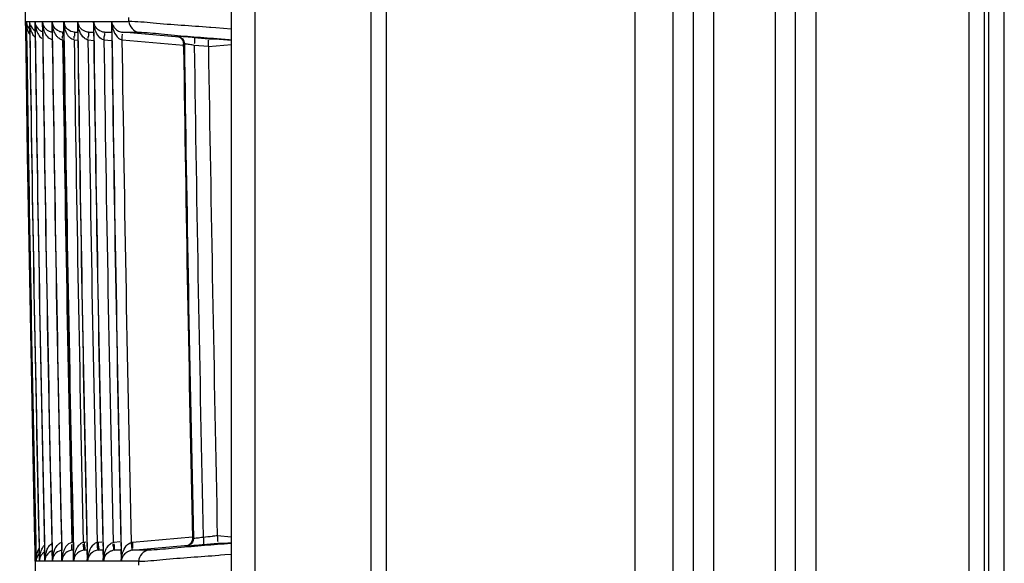
# Model space of a CAD drawing. Extents: x 3026 to 6645, y -287 to 2207.
# Drawn here: x 5262 to 5326, y 310 to 345 of the extents above; entities that cross this region are included whole.
import ezdxf

# ---------------------------------------------------------------- set-up
doc = ezdxf.new("R2010")
doc.units = 0
doc.header["$LTSCALE"] = 115.6375
doc.layers.get('0').update_dxf_attribs({"linetype": 'CONTINUOUS'})

msp = doc.modelspace()

# ---------------------------------------------------------------- linework, layer by layer
at = {"color": 7, "linetype": 'Continuous'}
for p, q in [((5301.922, 651.039), (5301.921, 142.739)), ((5325.731, 163.639), (5325.731, 635.239)), ((5285.921, 143.739), (5285.921, 633.739)), ((5324.461, 166.639), (5324.461, 633.739)), ((5324.731, 166.639), (5324.731, 633.739)), ((5275.921, 167.935), (5275.921, 628.338)), ((5284.921, 195.648), (5284.921, 599.413)), ((5277.421, 596.074), (5277.421, 199.978)), ((5323.461, 163.639), (5323.461, 537.146)), ((5304.383, 177.569), (5304.383, 518.509)), ((5305.682, 518.509), (5305.682, 177.569)), ((5306.981, 518.509), (5306.981, 177.569)), ((5310.981, 177.569), (5310.981, 518.509)), ((5312.281, 177.569), (5312.281, 518.509)), ((5313.58, 518.509), (5313.58, 177.569)), ((5269.311, 345.127), (5269.307, 345.38)), ((5262.637, 345.126), (5262.709, 345.126)), ((5262.709, 345.126), (5262.718, 344.428)), ((5262.71, 345.126), (5262.917, 345.126)), ((5262.72, 344.428), (5262.71, 345.126)), ((5262.917, 345.126), (5262.927, 344.43)), ((5262.92, 345.126), (5263.262, 345.126)), ((5262.93, 344.43), (5262.92, 345.126)), ((5263.262, 345.126), (5263.271, 344.431)), ((5263.266, 345.126), (5263.743, 345.126)), ((5263.276, 344.431), (5263.266, 345.126)), ((5263.742, 345.126), (5263.752, 344.431)), ((5263.749, 345.126), (5264.36, 345.126)), ((5263.758, 344.431), (5263.749, 345.126)), ((5264.36, 345.126), (5264.369, 344.431)), ((5264.377, 344.431), (5264.367, 345.126)), ((5264.368, 345.126), (5265.114, 345.126)), ((5265.114, 345.126), (5265.123, 344.431)), ((5265.123, 345.126), (5266.005, 345.126)), ((5265.132, 344.431), (5265.123, 345.126)), ((5266.004, 345.126), (5266.014, 344.413)), ((5266.015, 345.126), (5267.032, 345.126)), ((5266.017, 344.985), (5266.015, 345.126)), ((5266.025, 344.413), (5266.017, 344.985)), ((5267.031, 345.126), (5267.041, 344.412)), ((5267.046, 344.94), (5267.043, 345.126)), ((5267.044, 345.126), (5268.196, 345.126)), ((5267.053, 344.412), (5267.046, 344.94)), ((5268.195, 345.126), (5268.205, 344.428)), ((5268.212, 344.91), (5268.209, 345.126)), ((5268.21, 345.126), (5269.311, 345.127)), ((5268.218, 344.429), (5268.212, 344.91)), ((5274.599, 344.744), (5274.513, 344.751)), ((5274.909, 344.721), (5274.599, 344.744)), ((5275.908, 344.643), (5274.909, 344.721)), ((5262.718, 344.428), (5262.725, 343.93)), ((5262.927, 344.43), (5262.934, 343.931)), ((5263.271, 344.431), (5263.278, 343.931)), ((5263.752, 344.431), (5263.759, 343.932)), ((5264.369, 344.431), (5264.376, 343.932)), ((5265.034, 343.942), (5265.132, 343.933)), ((5265.044, 344.443), (5265.124, 344.443)), ((5265.123, 344.431), (5265.13, 343.932)), ((5265.792, 343.942), (5266.023, 343.922)), ((5265.805, 344.443), (5266.015, 344.443)), ((5266.014, 344.413), (5266.021, 343.934)), ((5266.679, 343.944), (5267.05, 343.911)), ((5266.956, 344.421), (5266.703, 344.443)), ((5266.703, 344.443), (5267.042, 344.442)), ((5267.041, 344.412), (5267.048, 343.934)), ((5267.709, 343.944), (5268.215, 343.9)), ((5268.207, 344.401), (5267.737, 344.442)), ((5267.739, 344.439), (5268.071, 344.439)), ((5268.071, 344.439), (5268.205, 344.439)), ((5268.205, 344.428), (5268.212, 343.935)), ((5268.875, 343.945), (5272.828, 343.598)), ((5272.547, 344.124), (5268.906, 344.441)), ((5268.909, 344.439), (5269.245, 344.439)), ((5269.245, 344.439), (5269.591, 344.439)), ((5269.591, 344.439), (5269.946, 344.439)), ((5272.38, 344.182), (5272.436, 344.182)), ((5273.53, 344.093), (5274.46, 344.012)), ((5274.46, 344.011), (5274.73, 344.011)), ((5274.73, 344.011), (5274.865, 344.011)), ((5274.775, 344.05), (5274.864, 344.042)), ((5274.865, 344.011), (5275.921, 343.919)), ((5272.837, 343.584), (5272.835, 343.691)), ((5272.89, 343.684), (5272.835, 343.684)), ((5272.838, 343.489), (5272.837, 343.584)), ((5274.437, 343.513), (5273.529, 343.595)), ((5274.437, 343.513), (5275.921, 343.643)), ((5263.314, 311.573), (5263.326, 311.067)), ((5263.523, 311.57), (5263.534, 311.071)), ((5263.867, 311.569), (5263.878, 311.075)), ((5264.348, 311.568), (5264.359, 311.07)), ((5264.966, 311.569), (5264.977, 311.07)), ((5265.72, 311.565), (5265.731, 311.071)), ((5266.541, 311.596), (5266.44, 311.587)), ((5266.61, 311.564), (5266.621, 311.072)), ((5267.568, 311.607), (5267.339, 311.587)), ((5267.637, 311.571), (5267.649, 311.068)), ((5268.72, 311.617), (5268.375, 311.587)), ((5268.801, 311.571), (5268.813, 311.07)), ((5273.409, 311.925), (5269.545, 311.586)), ((5273.416, 311.837), (5273.471, 311.837)), ((5273.986, 311.912), (5274.107, 311.928)), ((5275.921, 311.931), (5275.013, 312.011)), ((5263.326, 311.067), (5263.341, 310.375)), ((5263.343, 310.375), (5263.327, 311.067)), ((5263.534, 311.071), (5263.55, 310.375)), ((5263.553, 310.375), (5263.537, 311.071)), ((5263.878, 311.075), (5263.894, 310.375)), ((5263.899, 310.375), (5263.883, 311.075)), ((5264.359, 311.07), (5264.375, 310.375)), ((5264.381, 310.375), (5264.366, 311.07)), ((5264.977, 311.07), (5264.993, 310.375)), ((5265, 310.375), (5264.984, 311.07)), ((5265.731, 311.082), (5265.67, 311.082)), ((5265.731, 311.071), (5265.747, 310.375)), ((5265.754, 310.47), (5265.74, 311.071)), ((5266.429, 311.082), (5266.585, 311.096)), ((5266.622, 311.083), (5266.429, 311.082)), ((5266.621, 311.072), (5266.637, 310.375)), ((5266.645, 310.498), (5266.632, 311.072)), ((5267.327, 311.083), (5267.612, 311.108)), ((5267.649, 311.084), (5267.327, 311.083)), ((5267.649, 311.068), (5267.664, 310.375)), ((5267.673, 310.533), (5267.661, 311.069)), ((5268.361, 311.084), (5268.761, 311.118)), ((5268.705, 311.088), (5268.377, 311.088)), ((5268.814, 311.088), (5268.705, 311.088)), ((5268.813, 311.07), (5268.829, 310.374)), ((5268.837, 310.58), (5268.826, 311.07)), ((5269.53, 311.085), (5273.13, 311.398)), ((5270.577, 311.087), (5269.537, 311.087)), ((5273.015, 311.339), (5272.962, 311.339)), ((5275.053, 311.512), (5274.108, 311.429)), ((5275.459, 311.511), (5275.053, 311.511)), ((5275.921, 311.552), (5275.459, 311.511)), ((5275.906, 311.519), (5275.459, 311.481)), ((5263.341, 310.375), (5263.269, 310.375)), ((5263.549, 310.375), (5263.343, 310.375)), ((5263.894, 310.375), (5263.553, 310.375)), ((5264.375, 310.375), (5263.899, 310.375)), ((5264.992, 310.375), (5264.381, 310.375)), ((5265.746, 310.375), (5265, 310.375)), ((5265.756, 310.375), (5265.754, 310.47)), ((5266.637, 310.375), (5265.755, 310.375)), ((5266.648, 310.375), (5266.645, 310.498)), ((5267.664, 310.375), (5266.647, 310.375)), ((5267.677, 310.374), (5267.673, 310.533)), ((5268.827, 310.374), (5267.676, 310.374)), ((5268.842, 310.374), (5268.837, 310.58)), ((5269.946, 310.374), (5268.841, 310.374)), ((5269.952, 310.121), (5269.946, 310.374)), ((5275.107, 310.764), (5275.228, 310.774)), ((5275.228, 310.774), (5275.507, 310.796)), ((5275.507, 310.796), (5275.904, 310.828))]:
    msp.add_line(p, q, dxfattribs=at)
for points in [[(5272.406, 344.179), (5272.413, 344.178), (5272.45, 344.17)], [(5269.545, 311.586), (5269.514, 311.583), (5269.483, 311.58), (5269.453, 311.575)], [(5273.026, 311.35), (5273.003, 311.345), (5272.987, 311.343)]]:
    msp.add_lwpolyline(points, dxfattribs=at)
for centre, radius, start, end in [((9111.027, 397.786), 3848.75, 180.000347, 183.243446), ((5263.318, 345.13), 0.681, 198.3241, 206.08589), ((5264.434, 345.118), 1.794, 191.39069, 196.14206), ((5263.419, 345.128), 0.71, 180.1683, 186.90242), ((5263.623, 345.12), 0.706, 179.55808, 189.12754), ((5263.962, 345.113), 0.7, 178.93935, 184.11714), ((5265.324, 345.173), 2.058, 181.50481, 187.60114), ((5264.432, 345.106), 0.69, 178.30535, 186.33542), ((5265.86, 345.182), 2.112, 181.51193, 185.07273), ((5265.643, 345.161), 1.894, 185.04254, 191.98773), ((5265.089, 345.173), 0.723, 183.79409, 190.26201), ((5265.085, 345.172), 0.719, 190.26413, 199.58177), ((5266.23, 345.162), 1.862, 188.02303, 192.20478), ((5267.244, 345.195), 2.122, 181.87146, 185.2765), ((5265.854, 345.183), 0.733, 184.45305, 200.06492), ((5267.051, 345.177), 1.929, 185.26827, 189.93625), ((5266.93, 345.156), 1.805, 189.94832, 194.94583), ((5266.689, 345.084), 0.686, 176.4778, 184.51355), ((5266.751, 345.191), 0.738, 185.04313, 200.52912), ((5268.106, 345.202), 2.092, 182.06887, 185.59231), ((5267.918, 345.183), 1.903, 185.56989, 192.46916), ((5267.711, 345.077), 0.682, 175.8576, 184.02326), ((5269.096, 345.207), 2.054, 182.2589, 186.00544), ((5267.784, 345.199), 0.745, 185.63208, 200.99881), ((5269.01, 345.199), 1.968, 186.01457, 191.01515), ((5268.869, 345.07), 0.676, 175.22883, 182.04958), ((5270.064, 345.184), 1.854, 191.97617, 201.40357), ((5269.003, 345.237), 0.807, 214.62554, 220.30072), ((9111.05, 397.786), 3848.7, 180.794371, 181.291101), ((9111.046, 397.786), 3848.697, 180.801785, 181.283572), ((9111.048, 397.786), 3848.488, 180.794377, 181.291105), ((9111.036, 397.786), 3848.48, 180.801818, 181.283683), ((9111.049, 397.786), 3848.143, 180.794437, 181.291168), ((9111.032, 397.786), 3848.13, 180.801882, 181.28381), ((9111.05, 397.786), 3847.662, 180.79453, 181.291398), ((9111.028, 397.786), 3847.646, 180.801975, 181.283984), ((9111.026, 397.786), 3847.026, 180.802104, 181.284182), ((9111.053, 397.786), 3847.046, 180.794658, 181.291602), ((5258.614, 344.339), 6.429, 357.38029, 358.70962), ((9111.112, 397.786), 3846.444, 180.802074, 181.284165), ((9111.023, 397.786), 3846.27, 180.802256, 181.284491), ((9111.055, 397.786), 3846.293, 180.794819, 181.291851), ((9111.114, 397.786), 3845.705, 180.802225, 181.284472), ((5245.725, 344.181), 20.073, 359.61046, 0.03475), ((9111.021, 397.786), 3845.377, 180.802421, 181.284807), ((9111.058, 397.786), 3845.404, 180.795275, 181.292128), ((9111.116, 397.786), 3844.818, 180.802389, 181.284786), ((5260.43, 344.821), 6.302, 352.92679, 354.28469), ((9111.018, 397.786), 3844.348, 180.802628, 181.285047), ((9111.06, 397.786), 3844.378, 180.795493, 181.292525), ((9111.118, 397.786), 3843.791, 180.802595, 181.285147), ((9111.044, 397.786), 3843.21, 180.802861, 181.285441), ((9111.09, 397.786), 3843.242, 180.795492, 181.292897), ((5268.995, 345.234), 0.801, 244.65211, 253.81377), ((9111.164, 397.787), 3842.672, 180.802827, 181.285553), ((5266.708, 270.246), 74.159, 85.13412, 85.44212), ((5255.027, 131.634), 213.263, 85.02274, 85.16612), ((9111.042, 397.786), 3838.588, 180.810486, 181.282875), ((9111.047, 397.786), 3838.539, 180.807468, 181.282848), ((5261.086, 265.48), 79.1, 80.94891, 81.17676), ((9111.108, 397.786), 3837.962, 180.809031, 181.281855), ((13013.444, 469.05), 7740.025, 180.9293293, 181.1625664), ((5266.542, 310.383), 1.209, 94.8587, 98.23681), ((5267.441, 310.381), 1.21, 94.85653, 98.57082), ((5268.477, 310.379), 1.212, 94.85438, 98.89901), ((5267.293, 362.752), 51.279, 277.28561, 277.49912), ((5276.36, 292.876), 19.178, 94.02926, 94.93736), ((5264.288, 310.344), 0.752, 123.49629, 131.69448), ((5265.626, 310.45), 1.723, 160.28246, 166.77134), ((5266.165, 310.428), 1.782, 160.24495, 170.10462), ((5266.739, 310.428), 1.736, 155.6264, 167.96099), ((5266.854, 310.7), 1.039, 147.91966, 152.38782), ((5264.34, 311.035), 2.078, 7.71211, 11.91197), ((5268.433, 310.39), 0.7, 95.93973, 103.74378), ((5266.273, 311.012), 2.071, 8.32703, 12.54237), ((5269.606, 310.384), 0.707, 96.14389, 104.72502), ((5265.064, 310.448), 1.794, 165.93639, 170.65703), ((5263.948, 310.396), 0.678, 155.991, 163.36643), ((5264.063, 310.383), 0.72, 174.62867, 180.65636), ((5264.026, 310.39), 0.682, 162.92348, 169.15465), ((5264.277, 310.375), 0.724, 170.36199, 180.03515), ((5264.247, 310.381), 0.694, 162.44223, 170.39169), ((5264.586, 310.412), 0.693, 173.92726, 183.09936), ((5265.969, 310.403), 2.071, 175.87373, 180.76581), ((5264.626, 310.368), 0.727, 173.56045, 179.41942), ((5265.788, 310.415), 1.889, 170.25217, 175.85994), ((5265.728, 310.425), 1.828, 166.72801, 170.23226), ((5265.115, 310.359), 0.734, 170.86679, 178.79509), ((5265.091, 310.364), 0.709, 161.48388, 170.92095), ((5266.244, 310.412), 1.862, 170.06055, 174.20087), ((5267.035, 310.392), 2.035, 176.09231, 180.8571), ((5265.74, 310.351), 0.74, 167.94457, 178.16945), ((5266.905, 310.4), 1.904, 173.06949, 176.06643), ((5266.823, 310.41), 1.822, 167.94885, 173.07904), ((5265.709, 310.358), 0.709, 160.95901, 167.96438), ((5267.711, 310.384), 1.956, 170.49614, 180.74559), ((5268.6, 310.377), 1.952, 170.32631, 180.62922), ((5268.417, 310.327), 0.743, 160.81108, 176.31587), ((5269.726, 310.361), 2.049, 173.12342, 179.62749), ((5269.72, 310.363), 2.044, 166.59864, 173.15677), ((5270.907, 310.353), 2.065, 173.23073, 179.40186), ((5270.926, 310.351), 2.084, 170.82676, 173.24843)]:
    msp.add_arc(centre, radius, start, end, dxfattribs=at)
for points, knots in [([(5262.637, 345.126), (5262.637, 345.091), (5262.644, 345.02), (5262.661, 344.95), (5262.672, 344.916)], [0, 0, 0, 0, 0.490595, 1, 1, 1, 1]), ([(5262.674, 344.763), (5262.666, 344.804), (5262.653, 344.887), (5262.644, 344.97), (5262.642, 345.012)], [0, 0, 0, 0, 0.500466, 1, 1, 1, 1]), ([(5262.71, 345.126), (5262.711, 345.091), (5262.718, 345.02), (5262.736, 344.95), (5262.747, 344.916)], [0, 0, 0, 0, 0.490463, 1, 1, 1, 1]), ([(5263.307, 344.916), (5263.353, 344.791), (5263.474, 344.623), (5263.642, 344.523), (5263.696, 344.498)], [0, 0, 0, 0, 0.689539, 1, 1, 1, 1]), ([(5263.749, 345.126), (5263.751, 345.091), (5263.76, 345.02), (5263.779, 344.951), (5263.792, 344.917)], [0, 0, 0, 0, 0.489962, 1, 1, 1, 1]), ([(5264.005, 344.612), (5264.03, 344.591), (5264.087, 344.549), (5264.15, 344.515), (5264.184, 344.499)], [0, 0, 0, 0, 0.475302, 1, 1, 1, 1]), ([(5264.386, 344.902), (5264.381, 344.939), (5264.373, 345.014), (5264.369, 345.088), (5264.367, 345.126)], [0, 0, 0, 0, 0.498283, 1, 1, 1, 1]), ([(5264.496, 344.759), (5264.477, 344.786), (5264.444, 344.842), (5264.418, 344.901), (5264.408, 344.931)], [0, 0, 0, 0, 0.507597, 1, 1, 1, 1]), ([(5265.114, 345.126), (5265.112, 345.084), (5265.115, 344.996), (5265.136, 344.911), (5265.151, 344.869)], [0, 0, 0, 0, 0.488077, 1, 1, 1, 1]), ([(5266.47, 344.499), (5266.412, 344.525), (5266.237, 344.628), (5266.108, 344.802), (5266.059, 344.932)], [0, 0, 0, 0, 0.311665, 1, 1, 1, 1]), ([(5267.182, 344.761), (5267.163, 344.788), (5267.128, 344.843), (5267.101, 344.903), (5267.089, 344.933)], [0, 0, 0, 0, 0.508962, 1, 1, 1, 1]), ([(5267.737, 344.439), (5267.671, 344.445), (5267.457, 344.495), (5267.27, 344.637), (5267.182, 344.761)], [0, 0, 0, 0, 0.303109, 1, 1, 1, 1]), ([(5274.513, 344.751), (5273.299, 344.844), (5271.565, 344.942), (5269.833, 345.128), (5269.311, 345.127)], [0, 0, 0, 0, 0.699836, 1, 1, 1, 1]), ([(5262.925, 344.288), (5262.907, 344.317), (5262.875, 344.377), (5262.848, 344.439), (5262.836, 344.47)], [0, 0, 0, 0, 0.504583, 1, 1, 1, 1]), ([(5263.168, 344.24), (5263.143, 344.277), (5263.099, 344.352), (5263.063, 344.432), (5263.047, 344.472)], [0, 0, 0, 0, 0.508129, 1, 1, 1, 1]), ([(5263.269, 344.115), (5263.25, 344.134), (5263.215, 344.175), (5263.183, 344.218), (5263.168, 344.24)], [0, 0, 0, 0, 0.5057, 1, 1, 1, 1]), ([(5263.638, 344.094), (5263.649, 344.084), (5263.672, 344.065), (5263.696, 344.049), (5263.709, 344.04)], [0, 0, 0, 0, 0.496576, 1, 1, 1, 1]), ([(5264.184, 344.499), (5264.219, 344.483), (5264.296, 344.456), (5264.376, 344.442), (5264.417, 344.438)], [0, 0, 0, 0, 0.481387, 1, 1, 1, 1]), ([(5264.8, 344.049), (5264.777, 344.067), (5264.734, 344.105), (5264.696, 344.148), (5264.678, 344.169)], [0, 0, 0, 0, 0.501231, 1, 1, 1, 1]), ([(5265.033, 343.942), (5264.991, 343.949), (5264.907, 343.975), (5264.834, 344.023), (5264.8, 344.049)], [0, 0, 0, 0, 0.500589, 1, 1, 1, 1]), ([(5265.043, 344.438), (5265.003, 344.442), (5264.923, 344.456), (5264.847, 344.482), (5264.81, 344.498)], [0, 0, 0, 0, 0.50789, 1, 1, 1, 1]), ([(5265.043, 344.438), (5265.023, 344.436), (5265.073, 344.309), (5265.044, 344.255), (5265.042, 344.194)], [0, 0, 0, 0, 0.248066, 1, 1, 1, 1]), ([(5265.406, 344.205), (5265.389, 344.229), (5265.357, 344.278), (5265.328, 344.329), (5265.315, 344.355)], [0, 0, 0, 0, 0.502503, 1, 1, 1, 1]), ([(5265.504, 344.094), (5265.486, 344.112), (5265.452, 344.147), (5265.421, 344.185), (5265.406, 344.205)], [0, 0, 0, 0, 0.505853, 1, 1, 1, 1]), ([(5265.805, 344.438), (5265.785, 344.439), (5265.82, 344.305), (5265.799, 344.255), (5265.799, 344.193)], [0, 0, 0, 0, 0.248466, 1, 1, 1, 1]), ([(5266.679, 343.944), (5266.636, 343.951), (5266.554, 343.98), (5266.482, 344.027), (5266.448, 344.054)], [0, 0, 0, 0, 0.500707, 1, 1, 1, 1]), ([(5266.705, 344.438), (5266.663, 344.442), (5266.583, 344.456), (5266.506, 344.483), (5266.47, 344.499)], [0, 0, 0, 0, 0.515431, 1, 1, 1, 1]), ([(5266.703, 344.438), (5266.724, 344.436), (5266.698, 344.311), (5266.707, 344.254), (5266.701, 344.194)], [0, 0, 0, 0, 0.253926, 1, 1, 1, 1]), ([(5267.709, 343.944), (5267.718, 344.035), (5267.691, 344.137), (5267.794, 344.362), (5267.744, 344.369)], [0, 0, 0, 0, 0.645525, 1, 1, 1, 1]), ([(5267.744, 344.369), (5267.74, 344.37), (5267.736, 344.34), (5267.729, 344.328), (5267.726, 344.313)], [0, 0, 0, 0, 0.24665, 1, 1, 1, 1]), ([(5268.649, 344.061), (5268.682, 344.035), (5268.754, 343.988), (5268.834, 343.956), (5268.875, 343.945)], [0, 0, 0, 0, 0.497993, 1, 1, 1, 1]), ([(5268.772, 344.465), (5268.793, 344.459), (5268.838, 344.448), (5268.883, 344.441), (5268.906, 344.439)], [0, 0, 0, 0, 0.491519, 1, 1, 1, 1]), ([(5268.875, 343.945), (5268.878, 344.003), (5268.876, 344.067), (5268.897, 344.373), (5268.904, 344.309)], [0, 0, 0, 0, 0.472829, 1, 1, 1, 1]), ([(5269.949, 344.439), (5270.434, 344.439), (5272.041, 344.248), (5273.65, 344.146), (5274.775, 344.05)], [0, 0, 0, 0, 0.300429, 1, 1, 1, 1]), ([(5272.502, 344.17), (5272.47, 344.173), (5272.462, 344.174), (5272.373, 344.183), (5272.381, 344.183)], [0, 0, 0, 0, 0.791944, 1, 1, 1, 1]), ([(5272.436, 344.183), (5272.453, 344.183), (5272.508, 344.178), (5272.564, 344.174), (5272.601, 344.171)], [0, 0, 0, 0, 0.319183, 1, 1, 1, 1]), ([(5273.53, 344.092), (5273.551, 344.089), (5273.542, 343.969), (5273.55, 343.908), (5273.545, 343.848)], [0, 0, 0, 0, 0.260694, 1, 1, 1, 1]), ([(5272.783, 343.905), (5272.8, 343.87), (5272.826, 343.798), (5272.835, 343.721), (5272.835, 343.684)], [0, 0, 0, 0, 0.514863, 1, 1, 1, 1]), ([(5272.83, 343.918), (5272.842, 343.895), (5272.863, 343.848), (5272.876, 343.798), (5272.881, 343.773)], [0, 0, 0, 0, 0.506348, 1, 1, 1, 1]), ([(5272.881, 343.773), (5272.884, 343.758), (5272.888, 343.729), (5272.89, 343.699), (5272.89, 343.684)], [0, 0, 0, 0, 0.508847, 1, 1, 1, 1]), ([(5272.985, 343.679), (5272.963, 343.682), (5272.932, 343.685), (5272.899, 343.691), (5272.89, 343.69)], [0, 0, 0, 0, 0.695253, 1, 1, 1, 1]), ([(5273.218, 343.644), (5273.175, 343.65), (5273.097, 343.662), (5273.02, 343.674), (5272.985, 343.679)], [0, 0, 0, 0, 0.561031, 1, 1, 1, 1]), ([(5273.545, 343.848), (5273.543, 343.825), (5273.538, 343.775), (5273.531, 343.725), (5273.527, 343.699)], [0, 0, 0, 0, 0.468728, 1, 1, 1, 1]), ([(5264.793, 311.484), (5264.825, 311.508), (5264.893, 311.551), (5264.97, 311.576), (5265.009, 311.582)], [0, 0, 0, 0, 0.499184, 1, 1, 1, 1]), ([(5266.369, 311.579), (5266.329, 311.567), (5266.252, 311.535), (5266.184, 311.487), (5266.152, 311.46)], [0, 0, 0, 0, 0.502142, 1, 1, 1, 1]), ([(5266.44, 311.587), (5266.448, 311.495), (5266.418, 311.393), (5266.498, 311.162), (5266.447, 311.157)], [0, 0, 0, 0, 0.64239, 1, 1, 1, 1]), ([(5267.261, 311.578), (5267.221, 311.566), (5267.145, 311.533), (5267.077, 311.484), (5267.045, 311.458)], [0, 0, 0, 0, 0.502143, 1, 1, 1, 1]), ([(5267.339, 311.587), (5267.347, 311.495), (5267.317, 311.393), (5267.397, 311.162), (5267.346, 311.156)], [0, 0, 0, 0, 0.642252, 1, 1, 1, 1]), ([(5268.129, 311.502), (5268.153, 311.519), (5268.205, 311.549), (5268.261, 311.569), (5268.29, 311.577)], [0, 0, 0, 0, 0.497429, 1, 1, 1, 1]), ([(5269.228, 311.447), (5269.26, 311.476), (5269.33, 311.529), (5269.411, 311.564), (5269.453, 311.575)], [0, 0, 0, 0, 0.498617, 1, 1, 1, 1]), ([(5269.453, 311.575), (5269.461, 311.526), (5269.488, 311.372), (5269.485, 311.214), (5269.504, 311.11)], [0, 0, 0, 0, 0.319718, 1, 1, 1, 1]), ([(5269.545, 311.586), (5269.549, 311.528), (5269.564, 311.462), (5269.543, 311.152), (5269.531, 311.216)], [0, 0, 0, 0, 0.470478, 1, 1, 1, 1]), ([(5273.471, 311.846), (5273.48, 311.848), (5273.589, 311.861), (5273.698, 311.875), (5273.796, 311.887)], [0, 0, 0, 0, 0.091221, 1, 1, 1, 1]), ([(5275.013, 312.007), (5275.015, 311.949), (5275.01, 311.884), (5275.043, 311.58), (5275.049, 311.644)], [0, 0, 0, 0, 0.475763, 1, 1, 1, 1]), ([(5263.445, 311.037), (5263.457, 311.068), (5263.482, 311.13), (5263.511, 311.189), (5263.527, 311.218)], [0, 0, 0, 0, 0.49819, 1, 1, 1, 1]), ([(5263.656, 311.034), (5263.671, 311.074), (5263.704, 311.156), (5263.746, 311.233), (5263.77, 311.271)], [0, 0, 0, 0, 0.491182, 1, 1, 1, 1]), ([(5263.77, 311.271), (5263.784, 311.293), (5263.814, 311.336), (5263.847, 311.377), (5263.865, 311.397)], [0, 0, 0, 0, 0.493934, 1, 1, 1, 1]), ([(5264.004, 311.032), (5264.018, 311.072), (5264.052, 311.154), (5264.094, 311.231), (5264.118, 311.269)], [0, 0, 0, 0, 0.491151, 1, 1, 1, 1]), ([(5264.488, 311.03), (5264.503, 311.07), (5264.536, 311.152), (5264.578, 311.229), (5264.602, 311.267)], [0, 0, 0, 0, 0.491492, 1, 1, 1, 1]), ([(5265.257, 311.322), (5265.237, 311.294), (5265.201, 311.236), (5265.172, 311.175), (5265.158, 311.145)], [0, 0, 0, 0, 0.50163, 1, 1, 1, 1]), ([(5265.669, 311.088), (5265.626, 311.083), (5265.542, 311.068), (5265.463, 311.037), (5265.426, 311.019)], [0, 0, 0, 0, 0.517161, 1, 1, 1, 1]), ([(5265.669, 311.088), (5265.648, 311.086), (5265.641, 311.212), (5265.636, 311.269), (5265.639, 311.33)], [0, 0, 0, 0, 0.260248, 1, 1, 1, 1]), ([(5265.639, 311.33), (5265.64, 311.352), (5265.643, 311.401), (5265.649, 311.449), (5265.652, 311.475)], [0, 0, 0, 0, 0.469924, 1, 1, 1, 1]), ([(5265.933, 311.182), (5265.918, 311.153), (5265.891, 311.094), (5265.868, 311.033), (5265.857, 311.003)], [0, 0, 0, 0, 0.503045, 1, 1, 1, 1]), ([(5266.152, 311.46), (5266.117, 311.431), (5266.052, 311.365), (5265.998, 311.29), (5265.974, 311.252)], [0, 0, 0, 0, 0.505604, 1, 1, 1, 1]), ([(5266.429, 311.087), (5266.41, 311.085), (5266.422, 311.209), (5266.407, 311.256), (5266.399, 311.314)], [0, 0, 0, 0, 0.239653, 1, 1, 1, 1]), ([(5266.447, 311.157), (5266.442, 311.156), (5266.437, 311.187), (5266.432, 311.201), (5266.429, 311.217)], [0, 0, 0, 0, 0.251154, 1, 1, 1, 1]), ([(5267.083, 311.017), (5267.026, 310.99), (5266.855, 310.882), (5266.731, 310.706), (5266.686, 310.575)], [0, 0, 0, 0, 0.311738, 1, 1, 1, 1]), ([(5267.326, 311.087), (5267.283, 311.083), (5267.199, 311.066), (5267.12, 311.035), (5267.083, 311.017)], [0, 0, 0, 0, 0.516866, 1, 1, 1, 1]), ([(5267.322, 311.173), (5267.324, 311.178), (5267.329, 311.19), (5267.334, 311.202), (5267.337, 311.209)], [0, 0, 0, 0, 0.447038, 1, 1, 1, 1]), ([(5267.346, 311.156), (5267.34, 311.156), (5267.335, 311.187), (5267.33, 311.201), (5267.327, 311.217)], [0, 0, 0, 0, 0.251315, 1, 1, 1, 1]), ([(5267.732, 310.837), (5267.741, 310.874), (5267.761, 310.949), (5267.787, 311.022), (5267.802, 311.058)], [0, 0, 0, 0, 0.498359, 1, 1, 1, 1]), ([(5267.802, 311.058), (5267.816, 311.093), (5267.847, 311.162), (5267.886, 311.229), (5267.907, 311.261)], [0, 0, 0, 0, 0.491543, 1, 1, 1, 1]), ([(5268.117, 311.017), (5268.141, 311.028), (5268.19, 311.048), (5268.24, 311.064), (5268.266, 311.07)], [0, 0, 0, 0, 0.49075, 1, 1, 1, 1]), ([(5268.36, 311.087), (5268.342, 311.085), (5268.341, 311.205), (5268.331, 311.254), (5268.323, 311.312)], [0, 0, 0, 0, 0.242316, 1, 1, 1, 1]), ([(5268.36, 311.087), (5268.384, 311.089), (5268.382, 311.218), (5268.391, 311.282), (5268.386, 311.346)], [0, 0, 0, 0, 0.273083, 1, 1, 1, 1]), ([(5268.386, 311.346), (5268.384, 311.368), (5268.379, 311.416), (5268.372, 311.464), (5268.368, 311.489)], [0, 0, 0, 0, 0.473334, 1, 1, 1, 1]), ([(5269.287, 311.015), (5269.309, 311.026), (5269.355, 311.046), (5269.402, 311.061), (5269.426, 311.067)], [0, 0, 0, 0, 0.491395, 1, 1, 1, 1]), ([(5269.504, 311.11), (5269.506, 311.103), (5269.509, 311.089), (5269.524, 311.085), (5269.53, 311.086)], [0, 0, 0, 0, 0.534488, 1, 1, 1, 1]), ([(5275.459, 311.481), (5274.321, 311.383), (5272.696, 311.274), (5271.073, 311.093), (5270.584, 311.087)], [0, 0, 0, 0, 0.700198, 1, 1, 1, 1]), ([(5273.191, 311.421), (5273.156, 311.398), (5273.082, 311.362), (5273.002, 311.343), (5272.962, 311.339)], [0, 0, 0, 0, 0.515024, 1, 1, 1, 1]), ([(5273.245, 311.421), (5273.21, 311.398), (5273.135, 311.361), (5273.055, 311.343), (5273.015, 311.339)], [0, 0, 0, 0, 0.515193, 1, 1, 1, 1]), ([(5273.183, 311.351), (5273.145, 311.348), (5273.09, 311.344), (5273.034, 311.339), (5273.016, 311.339)], [0, 0, 0, 0, 0.679855, 1, 1, 1, 1]), ([(5274.108, 311.429), (5274.016, 311.421), (5273.707, 311.394), (5273.399, 311.368), (5273.183, 311.351)], [0, 0, 0, 0, 0.298701, 1, 1, 1, 1]), ([(5274.123, 311.503), (5274.121, 311.485), (5274.118, 311.465), (5274.114, 311.43), (5274.107, 311.429)], [0, 0, 0, 0, 0.715842, 1, 1, 1, 1]), ([(5263.298, 310.59), (5263.291, 310.568), (5263.28, 310.523), (5263.274, 310.478), (5263.272, 310.455)], [0, 0, 0, 0, 0.505106, 1, 1, 1, 1]), ([(5263.669, 310.766), (5263.651, 310.738), (5263.619, 310.681), (5263.595, 310.621), (5263.585, 310.59)], [0, 0, 0, 0, 0.509135, 1, 1, 1, 1]), ([(5263.788, 310.905), (5263.764, 310.883), (5263.721, 310.84), (5263.685, 310.79), (5263.669, 310.766)], [0, 0, 0, 0, 0.525006, 1, 1, 1, 1]), ([(5263.934, 310.59), (5263.926, 310.567), (5263.914, 310.52), (5263.906, 310.473), (5263.903, 310.449)], [0, 0, 0, 0, 0.506278, 1, 1, 1, 1]), ([(5264.019, 310.765), (5264.001, 310.738), (5263.968, 310.681), (5263.944, 310.62), (5263.934, 310.59)], [0, 0, 0, 0, 0.50932, 1, 1, 1, 1]), ([(5264.381, 310.375), (5264.381, 310.413), (5264.382, 310.488), (5264.388, 310.563), (5264.391, 310.6)], [0, 0, 0, 0, 0.500692, 1, 1, 1, 1]), ([(5264.492, 310.745), (5264.477, 310.72), (5264.449, 310.67), (5264.427, 310.616), (5264.418, 310.589)], [0, 0, 0, 0, 0.507831, 1, 1, 1, 1]), ([(5264.626, 310.904), (5264.599, 310.88), (5264.55, 310.83), (5264.51, 310.773), (5264.492, 310.745)], [0, 0, 0, 0, 0.526052, 1, 1, 1, 1]), ([(5265.128, 310.765), (5265.109, 310.737), (5265.076, 310.68), (5265.05, 310.62), (5265.039, 310.589)], [0, 0, 0, 0, 0.509228, 1, 1, 1, 1]), ([(5265.747, 310.375), (5265.744, 310.41), (5265.743, 310.483), (5265.753, 310.555), (5265.762, 310.591)], [0, 0, 0, 0, 0.494062, 1, 1, 1, 1]), ([(5265.797, 310.589), (5265.784, 310.553), (5265.766, 310.483), (5265.757, 310.41), (5265.756, 310.375)], [0, 0, 0, 0, 0.513445, 1, 1, 1, 1]), ([(5266.637, 310.375), (5266.634, 310.41), (5266.632, 310.483), (5266.642, 310.555), (5266.65, 310.591)], [0, 0, 0, 0, 0.495071, 1, 1, 1, 1]), ([(5266.686, 310.575), (5266.675, 310.542), (5266.658, 310.475), (5266.65, 310.408), (5266.648, 310.375)], [0, 0, 0, 0, 0.513513, 1, 1, 1, 1]), ([(5267.664, 310.375), (5267.661, 310.41), (5267.658, 310.483), (5267.668, 310.555), (5267.675, 310.591)], [0, 0, 0, 0, 0.495749, 1, 1, 1, 1]), ([(5267.716, 310.571), (5267.727, 310.601), (5267.752, 310.662), (5267.786, 310.719), (5267.804, 310.747)], [0, 0, 0, 0, 0.489966, 1, 1, 1, 1]), ([(5267.804, 310.747), (5267.81, 310.756), (5267.823, 310.774), (5267.836, 310.792), (5267.843, 310.801)], [0, 0, 0, 0, 0.49449, 1, 1, 1, 1]), ([(5268.828, 310.374), (5268.824, 310.41), (5268.821, 310.483), (5268.83, 310.555), (5268.837, 310.591)], [0, 0, 0, 0, 0.496421, 1, 1, 1, 1]), ([(5268.973, 310.746), (5268.98, 310.757), (5268.996, 310.779), (5269.013, 310.801), (5269.022, 310.811)], [0, 0, 0, 0, 0.49278, 1, 1, 1, 1]), ([(5269.946, 310.374), (5270.463, 310.376), (5272.182, 310.564), (5273.903, 310.668), (5275.107, 310.764)], [0, 0, 0, 0, 0.299715, 1, 1, 1, 1])]:
    msp.add_open_spline(points, degree=3, knots=knots, dxfattribs=at)
for points in [[(5262.749, 344.764), (5262.725, 344.883), (5262.712, 345.005), (5262.71, 345.126)], [(5262.747, 344.916), (5262.782, 344.814), (5262.842, 344.717), (5262.919, 344.641)], [(5262.836, 344.47), (5262.798, 344.565), (5262.769, 344.664), (5262.749, 344.764)], [(5262.96, 344.765), (5262.935, 344.884), (5262.923, 345.005), (5262.92, 345.126)], [(5262.959, 344.916), (5263.012, 344.765), (5263.125, 344.626), (5263.262, 344.542)], [(5263.047, 344.472), (5263.01, 344.566), (5262.98, 344.665), (5262.96, 344.765)], [(5263.284, 344.901), (5263.309, 344.712), (5263.365, 344.525), (5263.45, 344.355)], [(5263.879, 344.476), (5263.841, 344.57), (5263.811, 344.668), (5263.79, 344.768)], [(5263.792, 344.917), (5263.835, 344.801), (5263.91, 344.692), (5264.005, 344.612)], [(5264.5, 344.476), (5264.462, 344.571), (5264.432, 344.669), (5264.41, 344.769)], [(5264.81, 344.498), (5264.686, 344.553), (5264.574, 344.647), (5264.496, 344.759)], [(5265.385, 344.616), (5265.287, 344.699), (5265.209, 344.811), (5265.165, 344.932)], [(5265.315, 344.355), (5265.26, 344.461), (5265.216, 344.575), (5265.185, 344.691)], [(5265.807, 344.438), (5265.655, 344.451), (5265.502, 344.518), (5265.385, 344.616)], [(5266.15, 344.481), (5266.111, 344.575), (5266.081, 344.673), (5266.059, 344.772)], [(5267.157, 344.54), (5267.123, 344.632), (5267.097, 344.727), (5267.078, 344.823)], [(5268.209, 345.126), (5268.222, 345.003), (5268.269, 344.88), (5268.339, 344.778)], [(5268.21, 345.106), (5268.216, 345.003), (5268.229, 344.9), (5268.25, 344.799)], [(5268.388, 344.715), (5268.46, 344.63), (5268.551, 344.558), (5268.652, 344.51)], [(5269.311, 345.127), (5269.315, 344.814), (5269.637, 344.466), (5269.949, 344.439)], [(5263.45, 344.355), (5263.498, 344.259), (5263.557, 344.164), (5263.638, 344.094)], [(5264.408, 343.942), (5264.161, 343.983), (5263.972, 344.243), (5263.879, 344.476)], [(5264.678, 344.169), (5264.603, 344.261), (5264.544, 344.367), (5264.5, 344.476)], [(5265.792, 343.942), (5265.684, 343.958), (5265.583, 344.02), (5265.504, 344.094)], [(5266.448, 344.054), (5266.312, 344.163), (5266.215, 344.32), (5266.15, 344.481)], [(5267.709, 343.944), (5267.443, 343.993), (5267.252, 344.286), (5267.157, 344.54)], [(5268.338, 344.507), (5268.404, 344.338), (5268.506, 344.173), (5268.649, 344.061)], [(5272.38, 344.182), (5272.542, 344.168), (5272.712, 344.052), (5272.783, 343.905)], [(5272.436, 344.182), (5272.593, 344.168), (5272.757, 344.059), (5272.83, 343.918)], [(5274.437, 343.513), (5274.443, 343.646), (5274.438, 344.044), (5274.456, 343.912)], [(5274.864, 344.042), (5275.212, 344.012), (5275.559, 343.982), (5275.907, 343.952)], [(5265.645, 311.583), (5265.495, 311.54), (5265.348, 311.449), (5265.257, 311.322)], [(5267.261, 311.578), (5267.28, 311.443), (5267.263, 311.05), (5267.322, 311.173)], [(5273.416, 311.837), (5273.416, 311.68), (5273.324, 311.507), (5273.191, 311.421)], [(5273.471, 311.837), (5273.47, 311.679), (5273.378, 311.506), (5273.245, 311.421)], [(5274.107, 311.927), (5274.308, 311.946), (5274.509, 311.966), (5274.71, 311.983)], [(5274.107, 311.927), (5274.119, 311.786), (5274.131, 311.644), (5274.123, 311.503)], [(5263.368, 310.738), (5263.385, 310.84), (5263.41, 310.941), (5263.445, 311.037)], [(5263.579, 310.736), (5263.596, 310.837), (5263.622, 310.937), (5263.656, 311.034)], [(5264.354, 311.038), (5264.221, 310.984), (5264.098, 310.886), (5264.019, 310.765)], [(5264.118, 311.269), (5264.171, 311.353), (5264.237, 311.433), (5264.317, 311.492)], [(5264.602, 311.267), (5264.654, 311.348), (5264.717, 311.425), (5264.793, 311.484)], [(5265.044, 311.088), (5264.892, 311.073), (5264.74, 311.004), (5264.626, 310.904)], [(5265.426, 311.019), (5265.308, 310.963), (5265.201, 310.873), (5265.128, 310.765)], [(5265.857, 311.003), (5265.824, 310.907), (5265.799, 310.807), (5265.782, 310.707)], [(5266.429, 311.087), (5266.277, 311.072), (5266.125, 311.002), (5266.01, 310.902)], [(5266.751, 311), (5266.717, 310.904), (5266.693, 310.805), (5266.675, 310.705)], [(5267.045, 311.458), (5266.906, 311.341), (5266.81, 311.171), (5266.751, 311)], [(5267.843, 310.801), (5267.916, 310.892), (5268.013, 310.966), (5268.117, 311.017)], [(5267.907, 311.261), (5267.965, 311.353), (5268.039, 311.441), (5268.129, 311.502)], [(5268.869, 310.683), (5268.888, 310.805), (5268.918, 310.926), (5268.963, 311.04)], [(5268.963, 311.04), (5269.022, 311.191), (5269.109, 311.338), (5269.228, 311.447)], [(5269.022, 310.811), (5269.093, 310.897), (5269.187, 310.967), (5269.287, 311.015)], [(5270.584, 311.087), (5270.266, 311.06), (5269.939, 310.693), (5269.946, 310.374)], [(5263.269, 310.375), (5263.267, 310.497), (5263.274, 310.619), (5263.294, 310.74)], [(5263.343, 310.375), (5263.341, 310.496), (5263.349, 310.619), (5263.368, 310.738)], [(5263.533, 310.866), (5263.46, 310.789), (5263.405, 310.692), (5263.374, 310.59)], [(5263.553, 310.375), (5263.551, 310.496), (5263.559, 310.617), (5263.579, 310.736)], [(5266.01, 310.902), (5265.915, 310.819), (5265.839, 310.708), (5265.797, 310.589)], [(5268.842, 310.374), (5268.852, 310.505), (5268.9, 310.637), (5268.973, 310.746)]]:
    msp.add_open_spline(points, degree=3, dxfattribs=at)

doc.saveas('drawing.dxf')
